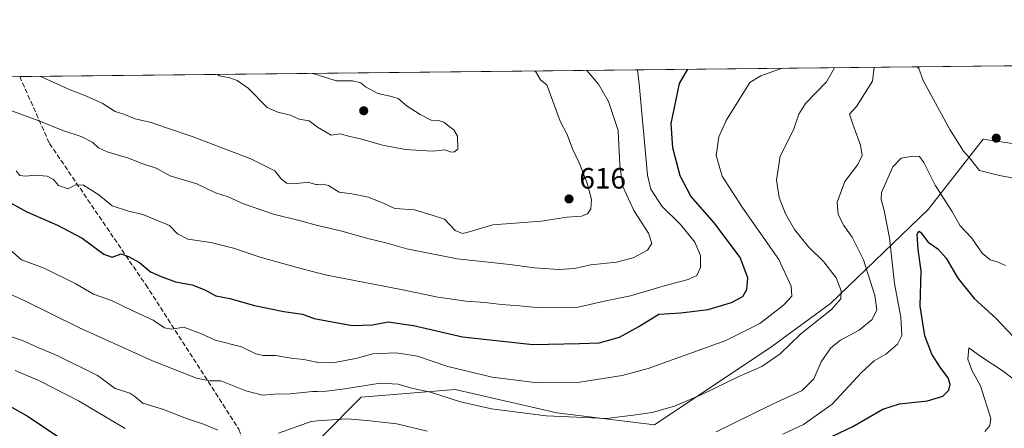
# Model space of a CAD drawing. Units: metres. Extents: x 573067 to 576503, y 4754260 to 4756619.
# Drawn here: x 574685 to 575021, y 4756480 to 4756619 of the extents above; entities that cross this region are included whole.
import ezdxf

# ---------------------------------------------------------------- set-up
doc = ezdxf.new("R2010")
doc.units = ezdxf.units.M
doc.header["$MEASUREMENT"] = 0
doc.linetypes.add('DGN Style 3', pattern=[2.307223, 1.648017, -0.659207])
for name, color, linetype, lineweight in [('Arbolado forestal CxS', 92, 'Continuous', 0), ('Comarca CxS', 21, 'Continuous', 0), ('Comunidad Autónoma CxS', 142, 'Continuous', 0), ('Curva de nivel maestra', 30, 'Continuous', 30), ('Curva de nivel normal', 30, 'Continuous', 0), ('Entidad de ámbito territorial CxS', 92, 'Continuous', 0), ('Espacio natural protegido CxS', 121, 'Continuous', 0), ('Municipio CxS', 4, 'Continuous', 0), ('Provincia CxS', 1, 'Continuous', 0), ('Punto de cota en terreno', 7, 'Continuous', 0), ('Rótulo de punto de cota en terreno', 7, 'Continuous', 0), ('Senda', 7, 'DGN Style 3', 0)]:
    doc.layers.add(name, color=color, linetype=linetype, lineweight=lineweight)
doc.styles.add('Style-Arial', font='txt')

# ---------------------------------------------------------------- blocks, each defined once
blk = doc.blocks.new('*U7')
at = {"layer": 'Arbolado forestal CxS', "color": 92, "linetype": 'Continuous', "lineweight": 0}
for points in [[(574413.915, 4756596.5385, 563.8691), (576464.91, 4756618.85, 749.7055)], [(575049.3891, 4756572.8605, 582.97), (575013.3877, 4756578.1947, 586.1592), (574994.7201, 4756554.1939, 577.6916), (574961.3851, 4756522.1933, 591.2231), (574941.3841, 4756507.5261, 591.9035), (574901.3821, 4756480.8591, 589.203), (574868.0477, 4756484.8601, 591.2717), (574833.3793, 4756492.8605, 592.0272), (574801.3785, 4756490.1945, 588.9938), (574788.0445, 4756476.8607, 583.5781), (574793.3773, 4756447.5263, 579.16), (574809.3777, 4756431.5255, 575.8549), (574824.0447, 4756415.5249, 570.9441), (574824.0443, 4756388.8569, 567.3528), (574858.7121, 4756366.1889, 561.1789), (574904.0471, 4756376.8551, 559.7923), (574926.7147, 4756388.8555, 560.4507), (574958.6357, 4756404.9785, 559.8995), (575039.1619, 4756376.2219, 581.897)]]:
    blk.add_polyline3d(points, dxfattribs=at)
blk = doc.blocks.new('5PATER')
at = {"layer": 'Punto de cota en terreno', "linetype": 'Continuous', "lineweight": 0}
h = blk.add_hatch(color=51, dxfattribs=at)
edge = h.paths.add_edge_path()
edge.add_ellipse((0, 0), major_axis=(-0.11, -0.111), ratio=0.999422, start_angle=0, end_angle=360)

msp = doc.modelspace()

# ---------------------------------------------------------------- linework, layer by layer
at = {"layer": 'Arbolado forestal CxS', "color": 92, "linetype": 'Continuous', "lineweight": 0, "extrusion": (0.061087, 0.000664532, 0.998132), "elevation": 38879.8122, "flags": 128}
msp.add_lwpolyline([(4750066.7487, -625184.787), (4750066.7487, -625752.4779)], dxfattribs=at)
at = {"layer": 'Arbolado forestal CxS', "color": 92, "linetype": 'Continuous', "lineweight": 0}
for points in [[(575039.1619, 4756376.2219, 581.897), (574958.6357, 4756404.9785, 559.8995), (574926.7147, 4756388.8555, 560.4507), (574904.0471, 4756376.8551, 559.7923), (574858.7121, 4756366.1889, 561.1789), (574824.0443, 4756388.8569, 567.3528), (574824.0447, 4756415.5249, 570.9441), (574809.3777, 4756431.5255, 575.8549), (574793.3773, 4756447.5263, 579.16), (574788.0445, 4756476.8607, 583.5781), (574801.3785, 4756490.1945, 588.9938), (574833.3793, 4756492.8605, 592.0272), (574868.0477, 4756484.8601, 591.2717), (574901.3821, 4756480.8591, 589.203), (574941.3841, 4756507.5261, 591.9035), (574961.3851, 4756522.1933, 591.2231), (574994.7201, 4756554.1939, 577.6916), (575013.3877, 4756578.1947, 586.1592), (575049.3891, 4756572.8605, 582.97)], [(575049.3891, 4756572.8605, 582.97), (575013.3877, 4756578.1947, 586.1592), (574994.7201, 4756554.1939, 577.6916), (574961.3851, 4756522.1933, 591.2231), (574941.3841, 4756507.5261, 591.9035), (574901.3821, 4756480.8591, 589.203), (574868.0477, 4756484.8601, 591.2717), (574833.3793, 4756492.8605, 592.0272), (574801.3785, 4756490.1945, 588.9938), (574788.0445, 4756476.8607, 583.5781), (574793.3773, 4756447.5263, 579.16), (574809.3777, 4756431.5255, 575.8549), (574824.0447, 4756415.5249, 570.9441), (574824.0443, 4756388.8569, 567.3528), (574858.7121, 4756366.1889, 561.1789), (574904.0471, 4756376.8551, 559.7923), (574926.7147, 4756388.8555, 560.4507), (574958.6357, 4756404.9785, 559.8995), (575039.1619, 4756376.2219, 581.897)]]:
    msp.add_polyline3d(points, dxfattribs=at)
at = {"layer": 'Comarca CxS', "color": 21, "linetype": 'Continuous', "lineweight": 0, "flags": 128}
msp.add_lwpolyline([(573404.0385, 4756585.5528), (574291.9067, 4756595.2113), (576464.91, 4756618.85), (576467.6251, 4756375.9532), (576472.7369, 4755918.6477), (576481.5526, 4755129.9903), (576489.4161, 4754426.498), (576490.77, 4754305.39), (576461.3697, 4754305.0701), (576370.4079, 4754304.0805), (575907.3272, 4754299.0419), (575609.7308, 4754295.8038), (573091.11, 4754268.4)], dxfattribs=at)
at = {"layer": 'Comunidad Autónoma CxS', "color": 142, "linetype": 'Continuous', "lineweight": 0, "flags": 128}
msp.add_lwpolyline([(573404.0385, 4756585.5528), (574291.9067, 4756595.2113), (576464.91, 4756618.85), (576467.6251, 4756375.9532), (576472.7369, 4755918.6477), (576481.5526, 4755129.9903), (576489.4161, 4754426.498), (576490.77, 4754305.39), (576461.3697, 4754305.0701), (576370.4079, 4754304.0805), (575907.3272, 4754299.0419), (575609.7308, 4754295.8038), (573091.11, 4754268.4)], dxfattribs=at)
at = {"layer": 'Curva de nivel maestra', "color": 30, "linetype": 'Continuous', "lineweight": 30, "flags": 128}
for points, elevation in [([(574681.74, 4756556.5001), (574687.33, 4756553.4001), (574697.83, 4756548.8601), (574706.2, 4756544.4501), (574713.64, 4756538.9801), (574716.37, 4756537.9601), (574719.44, 4756539.0501), (574721.94, 4756538.2001), (574725.73, 4756536.1101), (574729.49, 4756532.9101), (574733.11, 4756531.3001), (574738.02, 4756529.5201), (574743.65, 4756528.5101), (574748.04, 4756526.8001), (574751.75, 4756524.8101), (574756.57, 4756523.8801), (574764.94, 4756521.4201), (574774.96, 4756519.3701), (574781.31, 4756518.4801), (574785.3, 4756517.0601), (574798.26, 4756514.6801), (574805.18, 4756514.9201), (574810.51, 4756515.9301), (574819.17, 4756514.6301), (574835.84, 4756510.8201), (574859.84, 4756508.2001), (574875.84, 4756508.4801), (574882.49, 4756508.7801), (574889.43, 4756510.6901), (574895.99, 4756514.2701), (574902.84, 4756518.4801), (574910.3, 4756518.9201), (574919.61, 4756520.0701), (574927.63, 4756522.4601), (574931.47, 4756524.5901), (574932.85, 4756526.9201), (574933.24, 4756530.9201), (574930.6, 4756537.8701), (574921.81, 4756549.5201), (574913.74, 4756558.7601), (574910.13, 4756565.6201), (574907.62, 4756575.1801), (574907, 4756583.5001), (574909.91, 4756597.1701), (574912.7299, 4756601.9648)], 600), ([(574955.17, 4756473.7001), (574968.95, 4756480.2501), (574979.18, 4756486.2001), (574984.9, 4756488.0201), (574994.44, 4756488.9801), (574999.67, 4756490.6301), (575001.75, 4756492.5901), (575002.24, 4756494.5901), (575001.49, 4756496.7801), (574998.95, 4756500.0801), (574995.98, 4756504.9401), (574993.56, 4756511.1201), (574991.94, 4756521.2101), (574992.32, 4756533.2601), (574991.24, 4756540.5901), (574990.9, 4756545.7201), (574991.52, 4756546.8001), (574992.08, 4756546.4401), (574994.65, 4756543.1001), (574997.93, 4756540.7801), (575000.85, 4756537.6401), (575004.8, 4756530.8201), (575010.38, 4756523.9101), (575017.76, 4756517.1501), (575023.61, 4756511.0001)], 575), ([(574676.43, 4756490.0601), (574687.83, 4756483.6601), (574700.33, 4756475.2301), (574705.86, 4756470.5201), (574707.52, 4756466.4901), (574709.86, 4756464.7601), (574712.94, 4756462.0001), (574716.29, 4756456.8201), (574718.05, 4756452.5001), (574719.3, 4756450.4801), (574717.59, 4756447.9201), (574716.08, 4756442.9201), (574714.62, 4756438.9201), (574713.23, 4756436.5901), (574709.17, 4756434.3501), (574698.28, 4756431.5701), (574686.21, 4756429.4201), (574671.09, 4756425.3201)], 575)]:
    msp.add_lwpolyline(points, dxfattribs=dict(at, elevation=elevation))
at = {"layer": 'Curva de nivel normal', "color": 30, "linetype": 'Continuous', "lineweight": 0, "flags": 128}
for points, elevation in [([(574676.75, 4756527.51), (574686.18, 4756523.24), (574705.28, 4756513.85), (574730.18, 4756502.56), (574745.13, 4756496.72), (574749.75, 4756495.82), (574753.52, 4756495.77), (574761.97, 4756492.4), (574767.64, 4756490.9), (574771.9, 4756491.31), (574777.13, 4756491.39), (574784.74, 4756492.17), (574786.467, 4756492.2027), (574789.49, 4756492.26), (574795.75, 4756493.04), (574807.83, 4756495.02), (574813.9, 4756494.7), (574818.45, 4756493.25), (574824.97, 4756491.99), (574835.17, 4756488.66), (574845.76, 4756486.29), (574864.46, 4756483.91), (574885, 4756482.97), (574894.95, 4756484.22), (574900.55, 4756485.01), (574908.2, 4756487.21), (574917.26, 4756491.01), (574930.17, 4756497.26), (574937.92, 4756500.67), (574944.17, 4756504.99), (574951.26, 4756511.87), (574961.71, 4756520.11), (574964.88, 4756523.76), (574965.01, 4756526.43), (574963.35, 4756530.87), (574959.09, 4756536.37), (574953.9, 4756541.51), (574949.15, 4756547.34), (574945.98, 4756552.73), (574943.89, 4756558.3), (574942.94, 4756564.13), (574944.21, 4756572.4), (574948.76, 4756581.33), (574950.56, 4756586.65), (574952.82, 4756590.29), (574960.01, 4756597.72), (574962.7046, 4756602.5085)], 590), ([(574681.48, 4756588.06), (574691.8, 4756584.29), (574699.64, 4756581.08), (574705.9, 4756579.01), (574709.84, 4756576.99), (574711.82, 4756575.14), (574714.71, 4756573.86), (574721.96, 4756571.72), (574726.93, 4756569.7), (574731.48, 4756568.28), (574736.26, 4756565.7), (574745.34, 4756562.9), (574751.61, 4756559.88), (574755.94, 4756558.45), (574761.19, 4756556.06), (574771.45, 4756552.56), (574780.64, 4756550.36), (574786.467, 4756548.7502), (574786.54, 4756548.73), (574794.72, 4756546.84), (574804.05, 4756544.2), (574809.8, 4756542.82), (574816.94, 4756540.8), (574834.09, 4756537.35), (574852.02, 4756535.48), (574860.44, 4756534.34), (574868.79, 4756533.73), (574873.98, 4756534.11), (574879.68, 4756535.32), (574888.4, 4756536.27), (574894.11, 4756537.67), (574898.98, 4756540.28), (574900.49, 4756542.65), (574899.32, 4756546.14), (574894.28, 4756553.85), (574890.54, 4756562.06), (574889.58, 4756569.3), (574888.98, 4756581.09), (574885.69, 4756591.01), (574882.26, 4756596.87), (574878.2603, 4756601.5899)], 610), ([(574681.75, 4756540.37), (574685.5, 4756537.02), (574693.26, 4756534.21), (574704.01, 4756528.83), (574710.1, 4756525.31), (574716.16, 4756523.2), (574723.68, 4756519.59), (574730.37, 4756516.51), (574734.28, 4756513.86), (574736.66, 4756513.42), (574740.83, 4756514.08), (574746.9, 4756511.83), (574751.5, 4756509.7), (574760.49, 4756507.38), (574765.4, 4756504.98), (574767.93, 4756504.4), (574772.11, 4756504.48), (574777.5, 4756503.51), (574781.83, 4756503.02), (574786.16, 4756502.16), (574786.467, 4756502.153), (574792.33, 4756502.02), (574799.94, 4756503.53), (574805.37, 4756504.97), (574813.26, 4756505.39), (574820.52, 4756504.22), (574830.93, 4756500.7), (574845.99, 4756497.07), (574861.41, 4756495.17), (574875.89, 4756495.35), (574890.31, 4756497.67), (574899.17, 4756499.95), (574925.67, 4756509.56), (574937.3, 4756515.34), (574945.39, 4756521.59), (574948.15, 4756524.68), (574948.02, 4756528.01), (574943.74, 4756537.16), (574931.5, 4756554.61), (574924.47, 4756565.58), (574922.44, 4756572.55), (574923.33, 4756578.9), (574925.75, 4756584.45), (574933.93, 4756597.43), (574937.68, 4756599.68), (574944.8513, 4756602.3143)], 595), ([(574895.5808, 4756601.7783), (574896.11, 4756597.02), (574898.93, 4756565.84), (574900.11, 4756561.06), (574903.92, 4756555.36), (574910.25, 4756549.08), (574915.14, 4756543), (574917, 4756538.5), (574917.07, 4756534.4), (574915.76, 4756531.72), (574912.9, 4756530.33), (574905.06, 4756528.34), (574893.23, 4756524.71), (574884.79, 4756523.01), (574875.3, 4756520.9), (574870.12, 4756520.69), (574861.17, 4756520.76), (574855.34, 4756521.32), (574849.21, 4756521.77), (574843.46, 4756522.54), (574836.99, 4756522.91), (574833.2, 4756523.55), (574827.46, 4756524.3), (574815.03, 4756526.96), (574789.66, 4756531.78), (574786.467, 4756532.6198), (574779.47, 4756534.46), (574766.84, 4756537.94), (574757.85, 4756540.99), (574750.12, 4756542.97), (574742.28, 4756544.04), (574738.68, 4756545.9), (574735.99, 4756548.7), (574726.94, 4756552.51), (574722.05, 4756553.56), (574716.39, 4756555.46), (574711.92, 4756559.2), (574706.6, 4756562.52), (574703.83, 4756562.62), (574701.45, 4756561.2), (574698.09, 4756562.39), (574696.38, 4756564.39), (574694.3, 4756565.54), (574690.12, 4756565.9), (574686.82, 4756565.5), (574684.93, 4756565.74), (574683.7, 4756567.32)], 605), ([(574691.7781, 4756599.5612), (574702.13, 4756594.9), (574707.69, 4756592.77), (574712.98, 4756590.38), (574717.41, 4756587.57), (574720.39, 4756586.61), (574724.22, 4756585.13), (574729.69, 4756583.88), (574734.95, 4756581.97), (574743.66, 4756579.09), (574763.67, 4756571.43), (574771.91, 4756567.34), (574773.93, 4756564.75), (574775.82, 4756563.17), (574778.5, 4756562.87), (574783.16, 4756563.46), (574785.9, 4756562.67), (574786.467, 4756562.7185), (574788.12, 4756562.86), (574790.24, 4756562.32), (574793.83, 4756560.14), (574798.16, 4756559.55), (574803.83, 4756558.39), (574809.16, 4756556.26), (574812.83, 4756554.56), (574819.5, 4756554.05), (574825.51, 4756552.28), (574829.78, 4756550.9), (574833.4, 4756547.03), (574835.86, 4756546.03), (574837.41, 4756546.33), (574846.23, 4756549.01), (574862.77, 4756550.25), (574871.6, 4756551.61), (574876.42, 4756551.95), (574878.52, 4756552.74), (574879.69, 4756554.44), (574879.89, 4756557.58), (574878.32, 4756563.44), (574875.7, 4756570.04), (574873.37, 4756574.88), (574871.54, 4756579.75), (574869.23, 4756584.29), (574864.65, 4756596.68), (574862.46, 4756598.36), (574860.88, 4756601.04), (574860.3972, 4756601.3956)], 615), ([(574752.4648, 4756600.2214), (574752.9, 4756599.77), (574756.53, 4756599.01), (574759.07, 4756598.17), (574762.75, 4756595.56), (574769.28, 4756588.92), (574772.96, 4756587.36), (574777.28, 4756586.37), (574780.19, 4756584.92), (574783.6, 4756584.38), (574786.44, 4756582.28), (574786.467, 4756582.264), (574791.08, 4756579.53), (574794.17, 4756579.97), (574797.52, 4756579.07), (574801.08, 4756578.22), (574808.62, 4756576.06), (574816.49, 4756574.58), (574825.69, 4756574.11), (574829.9, 4756574.48), (574831.72, 4756573.81), (574832.97, 4756573.74), (574834.3, 4756574.76), (574834.13, 4756579.18), (574832.94, 4756581.37), (574831.35, 4756582.45), (574829.49, 4756583.92), (574827.71, 4756584.47), (574825.22, 4756584.64), (574821.42, 4756586.52), (574817.04, 4756589.42), (574813.98, 4756591.97), (574811.19, 4756592.76), (574806.99, 4756593.71), (574802.87, 4756596), (574801.26, 4756597.3), (574798.39, 4756597.98), (574792.8, 4756597.98), (574786.467, 4756600.024), (574784.7665, 4756600.5728)], 620), ([(574922.37, 4756478.37), (574941.14, 4756487.57), (574951.74, 4756492.47), (574955.7, 4756496.44), (574958.24, 4756502.32), (574961.52, 4756507.1), (574964.84, 4756509.64), (574971.21, 4756513.04), (574975.6, 4756516.75), (574977.17, 4756520.01), (574976.52, 4756524.85), (574972.62, 4756537.06), (574968.8, 4756544.8), (574965.92, 4756548.72), (574964.01, 4756552.46), (574963.67, 4756556.66), (574966.32, 4756563.67), (574970.66, 4756569.56), (574972.19, 4756572.57), (574971.59, 4756576.12), (574968.99, 4756583.31), (574967.9, 4756586.61), (574970.24, 4756589.3), (574975.72, 4756597.89), (574976.2477, 4756602.6558)], 585), ([(574990.9319, 4756602.8155), (574991.51, 4756602.22), (574993.03, 4756598.08), (575002.05, 4756581.45), (575006.77, 4756574.06), (575008.74, 4756571.77), (575012.2, 4756567.48), (575019.06, 4756565.72), (575024.43, 4756564.73)], 585), ([(574945.1, 4756477.67), (574952.2, 4756480.91), (574961.94, 4756487.86), (574972, 4756498.59), (574976.32, 4756502.59), (574980.26, 4756504.92), (574984.21, 4756508.26), (574985.67, 4756511.26), (574985.37, 4756517.46), (574983.22, 4756528.98), (574981.47, 4756544.55), (574979.69, 4756553.85), (574978.63, 4756557.61), (574978.82, 4756559.92), (574982.68, 4756568.76), (574985.47, 4756571.62), (574989.37, 4756572.41), (574991.68, 4756572.27), (574993.26, 4756570.21), (574997.02, 4756562.42), (575002.77, 4756553.58), (575005.59, 4756548.64), (575009.59, 4756544.45), (575013.12, 4756539.32), (575015.83, 4756537.01), (575017.99, 4756536.41), (575021.06, 4756535.14)], 580), ([(574681.4, 4756511), (574685.86, 4756509.49), (574690.59, 4756507.34), (574697.94, 4756504.27), (574711.47, 4756497.66), (574717.4, 4756493.23), (574722.47, 4756491.56), (574724.1, 4756490.43), (574726.86, 4756488.22), (574733.89, 4756486.08), (574741.74, 4756483.01), (574747.55, 4756481.01), (574752.42, 4756478.96)], 585), ([(575014, 4756478.54), (575015.67, 4756480.59), (575016.1, 4756482.92), (575012.48, 4756494.14), (575009.57, 4756499.46), (575008.22, 4756503.17), (575008.5, 4756507.01), (575012.61, 4756504.06), (575020.3, 4756499.06), (575023.8, 4756496.41)], 570), ([(574683.36, 4756499.36), (574691.9, 4756495.66), (574705, 4756489.01), (574720.81, 4756479.57)], 580), ([(574773.14, 4756477.96), (574784.32, 4756481.96), (574786.467, 4756482.1245), (574796.46, 4756482.89), (574803.24, 4756482.27), (574813.5, 4756481.17), (574823.86, 4756478.62)], 585)]:
    msp.add_lwpolyline(points, dxfattribs=dict(at, elevation=elevation))
at = {"layer": 'Entidad de ámbito territorial CxS', "color": 92, "linetype": 'Continuous', "lineweight": 0, "flags": 128}
msp.add_lwpolyline([(574291.9067, 4756595.2113), (576464.91, 4756618.85)], dxfattribs=at)
at = {"layer": 'Espacio natural protegido CxS', "color": 121, "linetype": 'Continuous', "lineweight": 0, "flags": 128}
msp.add_lwpolyline([(573404.0385, 4756585.5528), (574291.9067, 4756595.2113), (576464.91, 4756618.85), (576467.6251, 4756375.9532), (576472.7369, 4755918.6477), (576481.5526, 4755129.9903)], dxfattribs=at)
at = {"layer": 'Municipio CxS', "color": 4, "linetype": 'Continuous', "lineweight": 0, "flags": 128}
msp.add_lwpolyline([(574291.9067, 4756595.2113), (576464.91, 4756618.85)], dxfattribs=at)
at = {"layer": 'Provincia CxS', "color": 1, "linetype": 'Continuous', "lineweight": 0, "flags": 128}
msp.add_lwpolyline([(573404.0385, 4756585.5528), (574291.9067, 4756595.2113), (576464.91, 4756618.85), (576467.6251, 4756375.9532), (576472.7369, 4755918.6477), (576481.5526, 4755129.9903), (576489.4161, 4754426.498), (576490.77, 4754305.39), (576461.3697, 4754305.0701), (576370.4079, 4754304.0805), (575907.3272, 4754299.0419), (575609.7308, 4754295.8038), (573091.11, 4754268.4)], dxfattribs=at)
at = {"layer": 'Senda', "color": 7, "linetype": 'DGN Style 3', "lineweight": 0}
msp.add_polyline3d([(574684.8917, 4756599.4863, 616.5904), (574695.0739, 4756576.6639, 615.6391), (574727.8823, 4756528.5097, 602.0441), (574759.6323, 4756479.2971, 588.6731), (574765.2851, 4756461.5225, 587.6707), (574694.5095, 4756471.3067, 592.9235), (574574.3885, 4756498.2943, 586.7685), (574549.5175, 4756504.6443, 578.3336), (574536.2883, 4756511.5235, 578.5608), (574529.9383, 4756520.5193, 584.3814), (574520.4133, 4756559.6777, 585.3248), (574514.5174, 4756597.6329, 586.4617)], dxfattribs=at)

# ---------------------------------------------------------------- block references
at = {"layer": 'Arbolado forestal CxS', "color": 92, "linetype": 'Continuous', "lineweight": 0}
msp.add_blockref('*U7', (0, 0), dxfattribs=at)
at = {"layer": 'Punto de cota en terreno', "color": 7, "linetype": 'Continuous', "lineweight": 0, "xscale": 10, "yscale": 10, "zscale": 10}
for p in [(574802.21, 4756587.83, 620.73), (575017.9, 4756578.49, 586.12), (574872.22, 4756557.78, 616)]:
    msp.add_blockref('5PATER', p, dxfattribs=at)

# ---------------------------------------------------------------- texts
at = {"layer": 'Rótulo de punto de cota en terreno', "color": 7, "linetype": 'Continuous', "lineweight": 0, "style": 'Style-Arial'}
msp.add_text('616', height=7, dxfattribs=at).set_placement((574875.7478, 4756561.3078))

doc.saveas('drawing.dxf')
